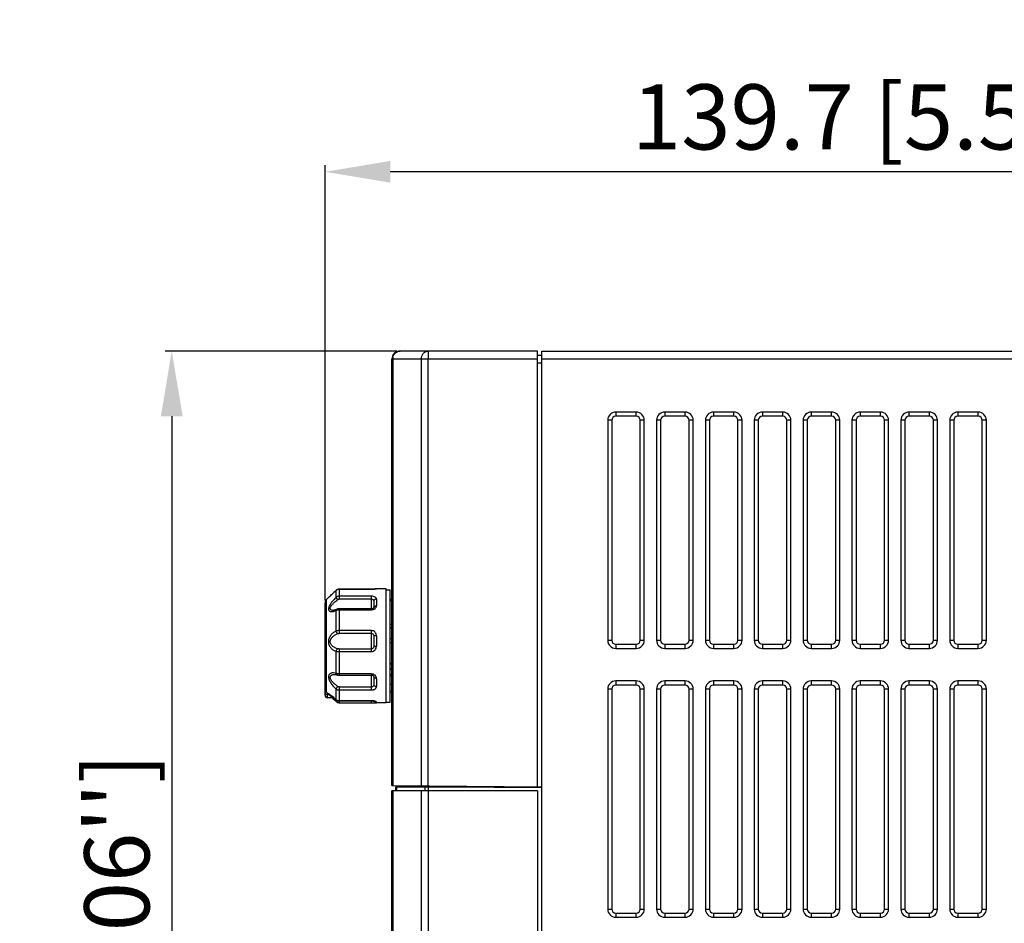
# Model space of a CAD drawing. Units: millimetres. Extents: x -3673 to 8130, y 0 to 2155.
# Drawn here: x 394 to 515, y 435 to 546 of the extents above; entities that cross this region are included whole.
import ezdxf

# ---------------------------------------------------------------- set-up
doc = ezdxf.new("R2010")
doc.units = ezdxf.units.MM
doc.layers.get('0').update_dxf_attribs({"lineweight": 25})
doc.layers.add('AM_5_Dimension', color=6, linetype='Continuous', lineweight=13)
doc.styles.add('AR', font='arialbd.ttf')
doc.styles.add('WHGTXT', font='simplex', dxfattribs={"bigfont": 'whgtxt'})
doc.dimstyles.new('B_st.$0', dxfattribs={"dimtxt": 2.5, "dimasz": 2.5, "dimexe": 1, "dimexo": 0.5, "dimgap": 0.9, "dimtad": 1, "dimzin": 9, "dimdsep": 46, "dimtxsty": 'WHGTXT', "dimcen": 0, "dimclrd": 256, "dimclre": 256, "dimclrt": 256, "dimadec": 1, "dimazin": 2, "dimtp": 0.01, "dimtm": 0.01, "dimtfac": 1, "dimtmove": 0, "dimatfit": 3, "dimfxl": 1, "dimtolj": 1, "dimarcsym": 0})

# ---------------------------------------------------------------- blocks, each defined once
blk = doc.blocks.new('*D102')
at = {"layer": 'AM_5_Dimension', "linetype": 'ByBlock', "lineweight": -2, "transparency": 16777216}
for p, q in [((440.69, 505.6), (412.26, 505.6)), ((413.06, 497.6), (413.06, 359.6)), ((457.59, 351.6), (412.26, 351.6))]:
    blk.add_line(p, q, dxfattribs=at)
at = {"layer": 'AM_5_Dimension', "transparency": 16777216}
for points in [[(411.73, 497.6), (414.4, 497.6), (413.06, 505.6)], [(411.73, 359.6), (414.4, 359.6), (413.06, 351.6)]]:
    blk.add_solid(points, dxfattribs=at)
at = {"layer": 'Defpoints', "color": 0, "transparency": 16777216}
for p in [(441.09, 505.6), (413.06, 351.6), (457.99, 351.6)]:
    blk.add_point(p, dxfattribs=at)
at = {"layer": 'AM_5_Dimension', "transparency": 16777216, "insert": (406.32, 428.6), "char_height": 8, "attachment_point": 5, "rotation": 90, "style": 'AR'}
blk.add_mtext("\\A1;154 [6.06'']", dxfattribs=at)
blk = doc.blocks.new('*D103')
at = {"layer": 'AM_5_Dimension', "linetype": 'ByBlock', "lineweight": -2, "transparency": 16777216}
for p, q in [((431.89, 474.99), (431.89, 528.4)), ((571.59, 516), (571.59, 528.4)), ((563.59, 527.6), (439.89, 527.6))]:
    blk.add_line(p, q, dxfattribs=at)
at = {"layer": 'AM_5_Dimension', "transparency": 16777216}
for points in [[(439.89, 528.93), (439.89, 526.27), (431.89, 527.6)], [(563.59, 528.93), (563.59, 526.27), (571.59, 527.6)]]:
    blk.add_solid(points, dxfattribs=at)
at = {"layer": 'Defpoints', "color": 0, "transparency": 16777216}
for p in [(431.89, 527.6), (571.59, 515.6), (431.89, 474.59)]:
    blk.add_point(p, dxfattribs=at)
at = {"layer": 'AM_5_Dimension', "transparency": 16777216, "insert": (501.74, 534.34), "char_height": 8, "attachment_point": 5, "style": 'AR'}
blk.add_mtext("\\A1;139.7 [5.50'']", dxfattribs=at)

msp = doc.modelspace()

# ---------------------------------------------------------------- linework, layer by layer
at = {"color": 7}
for p, q in [((457.99, 505.6), (441.09, 505.6)), ((457.99, 452.1), (457.99, 505.6)), ((458.49, 351.6), (458.49, 505.6)), ((458.49, 505.6), (517.49, 505.6)), ((440.09, 452.26), (440.09, 504.6)), ((457.99, 505.1), (458.49, 505.1)), ((466.59, 497.1), (466.59, 470.1)), ((467.09, 497.1), (467.09, 470.1)), ((470.09, 498.1), (467.59, 498.1)), ((470.09, 497.6), (467.59, 497.6)), ((470.59, 470.1), (470.59, 497.1)), ((471.09, 470.1), (471.09, 497.1)), ((472.59, 497.1), (472.59, 470.1)), ((473.09, 497.1), (473.09, 470.1)), ((476.09, 498.1), (473.59, 498.1)), ((476.09, 497.6), (473.59, 497.6)), ((476.59, 470.1), (476.59, 497.1)), ((477.09, 470.1), (477.09, 497.1)), ((478.59, 497.1), (478.59, 470.1)), ((479.09, 497.1), (479.09, 470.1)), ((482.09, 498.1), (479.59, 498.1)), ((482.09, 497.6), (479.59, 497.6)), ((482.59, 470.1), (482.59, 497.1)), ((483.09, 470.1), (483.09, 497.1)), ((484.59, 497.1), (484.59, 470.1)), ((485.09, 497.1), (485.09, 470.1)), ((488.09, 498.1), (485.59, 498.1)), ((488.09, 497.6), (485.59, 497.6)), ((488.59, 470.1), (488.59, 497.1)), ((489.09, 470.1), (489.09, 497.1)), ((490.59, 497.1), (490.59, 470.1)), ((491.09, 497.1), (491.09, 470.1)), ((494.09, 498.1), (491.59, 498.1)), ((494.09, 497.6), (491.59, 497.6)), ((494.59, 470.1), (494.59, 497.1)), ((495.09, 470.1), (495.09, 497.1)), ((496.59, 497.1), (496.59, 470.1)), ((497.09, 497.1), (497.09, 470.1)), ((500.09, 498.1), (497.59, 498.1)), ((500.09, 497.6), (497.59, 497.6)), ((500.59, 470.1), (500.59, 497.1)), ((501.09, 470.1), (501.09, 497.1)), ((502.59, 497.1), (502.59, 470.1)), ((503.09, 497.1), (503.09, 470.1)), ((506.09, 498.1), (503.59, 498.1)), ((506.09, 497.6), (503.59, 497.6)), ((506.59, 470.1), (506.59, 497.1)), ((507.09, 470.1), (507.09, 497.1)), ((508.59, 497.1), (508.59, 470.1)), ((509.09, 497.1), (509.09, 470.1)), ((512.09, 498.1), (509.59, 498.1)), ((512.09, 497.6), (509.59, 497.6)), ((512.59, 470.1), (512.59, 497.1)), ((513.09, 470.1), (513.09, 497.1)), ((437.61, 476.37), (433.6, 476.37)), ((437.66, 476.37), (437.61, 476.37)), ((437.7, 476.37), (437.66, 476.37)), ((437.81, 476.37), (437.77, 476.37)), ((437.85, 476.37), (437.81, 476.37)), ((437.88, 476.38), (437.85, 476.37)), ((437.92, 476.38), (437.88, 476.38)), ((437.95, 476.38), (437.92, 476.38)), ((437.98, 476.38), (437.95, 476.38)), ((438.01, 476.38), (437.98, 476.38)), ((438.03, 476.38), (438.01, 476.38)), ((438.05, 476.39), (438.03, 476.38)), ((438.07, 476.39), (438.05, 476.39)), ((438.09, 476.39), (438.07, 476.39)), ((438.11, 476.39), (438.09, 476.39)), ((438.12, 476.39), (438.11, 476.39)), ((438.13, 476.39), (438.12, 476.39)), ((438.14, 476.39), (438.13, 476.39)), ((438.15, 476.4), (438.14, 476.4)), ((438.14, 476.4), (438.14, 476.39)), ((439.39, 476.4), (438.19, 476.4)), ((439.39, 462.4), (439.39, 476.4)), ((432.54, 475.54), (432.48, 475.48)), ((432.67, 475.66), (432.54, 475.54)), ((433.11, 476.09), (432.96, 475.94)), ((433.25, 476.23), (433.11, 476.09)), ((439.39, 476.3), (439.89, 476.3)), ((439.89, 462.5), (439.89, 476.3)), ((431.89, 463.34), (431.89, 474.69)), ((437.59, 473.95), (433.6, 473.95)), ((437.89, 474.91), (437.89, 474.11)), ((432.88, 473.76), (432.88, 473.76)), ((433.33, 473.89), (433.33, 473.89)), ((437.89, 470.6), (437.89, 469.37)), ((467.59, 469.6), (470.09, 469.6)), ((473.59, 469.6), (476.09, 469.6)), ((479.59, 469.6), (482.09, 469.6)), ((485.59, 469.6), (488.09, 469.6)), ((491.59, 469.6), (494.09, 469.6)), ((497.59, 469.6), (500.09, 469.6)), ((503.59, 469.6), (506.09, 469.6)), ((509.59, 469.6), (512.09, 469.6)), ((467.59, 469.1), (470.09, 469.1)), ((473.59, 469.1), (476.09, 469.1)), ((479.59, 469.1), (482.09, 469.1)), ((485.59, 469.1), (488.09, 469.1)), ((491.59, 469.1), (494.09, 469.1)), ((497.59, 469.1), (500.09, 469.1)), ((503.59, 469.1), (506.09, 469.1)), ((509.59, 469.1), (512.09, 469.1)), ((439.89, 467.26), (440.09, 467.26)), ((433.06, 465.9), (433.06, 465.9)), ((433.37, 465.85), (433.37, 465.85)), ((433.6, 465.81), (437.59, 465.81)), ((437.89, 465.59), (437.89, 465.58)), ((437.89, 465.58), (437.89, 464.64)), ((440.09, 465.67), (439.89, 465.66)), ((470.09, 465.1), (467.59, 465.1)), ((470.09, 464.6), (467.59, 464.6)), ((476.09, 465.1), (473.59, 465.1)), ((476.09, 464.6), (473.59, 464.6)), ((482.09, 465.1), (479.59, 465.1)), ((482.09, 464.6), (479.59, 464.6)), ((488.09, 465.1), (485.59, 465.1)), ((488.09, 464.6), (485.59, 464.6)), ((494.09, 465.1), (491.59, 465.1)), ((494.09, 464.6), (491.59, 464.6)), ((500.09, 465.1), (497.59, 465.1)), ((500.09, 464.6), (497.59, 464.6)), ((506.09, 465.1), (503.59, 465.1)), ((506.09, 464.6), (503.59, 464.6)), ((512.09, 465.1), (509.59, 465.1)), ((512.09, 464.6), (509.59, 464.6)), ((432.04, 463.75), (432.45, 463.34)), ((432.19, 463.45), (432.34, 463.45)), ((432.54, 463.26), (432.67, 463.14)), ((432.67, 463.14), (432.89, 462.92)), ((466.59, 464.1), (466.59, 437.1)), ((467.09, 464.1), (467.09, 437.1)), ((470.59, 437.1), (470.59, 464.1)), ((471.09, 437.1), (471.09, 464.1)), ((472.59, 464.1), (472.59, 437.1)), ((473.09, 464.1), (473.09, 437.1)), ((476.59, 437.1), (476.59, 464.1)), ((477.09, 437.1), (477.09, 464.1)), ((478.59, 464.1), (478.59, 437.1)), ((479.09, 464.1), (479.09, 437.1)), ((482.59, 437.1), (482.59, 464.1)), ((483.09, 437.1), (483.09, 464.1)), ((484.59, 464.1), (484.59, 437.1)), ((485.09, 464.1), (485.09, 437.1)), ((488.59, 437.1), (488.59, 464.1)), ((489.09, 437.1), (489.09, 464.1)), ((490.59, 464.1), (490.59, 437.1)), ((491.09, 464.1), (491.09, 437.1)), ((494.59, 437.1), (494.59, 464.1)), ((495.09, 437.1), (495.09, 464.1)), ((496.59, 464.1), (496.59, 437.1)), ((497.09, 464.1), (497.09, 437.1)), ((500.59, 437.1), (500.59, 464.1)), ((501.09, 437.1), (501.09, 464.1)), ((502.59, 464.1), (502.59, 437.1)), ((503.09, 464.1), (503.09, 437.1)), ((506.59, 437.1), (506.59, 464.1)), ((507.09, 437.1), (507.09, 464.1)), ((508.59, 464.1), (508.59, 437.1)), ((509.09, 464.1), (509.09, 437.1)), ((512.59, 437.1), (512.59, 464.1)), ((513.09, 437.1), (513.09, 464.1)), ((432.77, 463.04), (432.19, 463.04)), ((432.89, 462.92), (433.03, 462.79)), ((433.6, 462.43), (437.62, 462.43)), ((437.62, 462.43), (437.67, 462.43)), ((437.67, 462.43), (437.72, 462.43)), ((437.72, 462.43), (437.77, 462.43)), ((437.77, 462.43), (437.81, 462.43)), ((437.81, 462.43), (437.86, 462.43)), ((437.86, 462.43), (437.9, 462.42)), ((437.9, 462.42), (437.93, 462.42)), ((437.93, 462.42), (437.97, 462.42)), ((437.97, 462.42), (438, 462.42)), ((438, 462.42), (438.03, 462.42)), ((438.03, 462.42), (438.05, 462.41)), ((438.05, 462.41), (438.07, 462.41)), ((438.1, 462.41), (438.12, 462.41)), ((438.12, 462.41), (438.13, 462.41)), ((438.13, 462.41), (438.14, 462.4)), ((439.39, 462.4), (438.19, 462.4)), ((439.39, 462.5), (439.89, 462.5)), ((440.09, 452.26), (458.49, 452.1)), ((443.79, 452.09), (443.79, 452.23)), ((444.79, 452.1), (444.79, 452.22)), ((446.79, 452.2), (446.79, 452.1)), ((447.09, 452.2), (447.09, 452.1)), ((448, 452.19), (448, 452.09)), ((440.09, 352.75), (440.09, 451.6)), ((457.99, 451.6), (440.09, 451.6)), ((440.59, 452.09), (446.79, 452.1)), ((440.59, 451.6), (440.59, 452.09)), ((446.79, 452.1), (458.49, 452)), ((457.99, 451.6), (457.99, 375.6)), ((467.59, 436.6), (470.09, 436.6)), ((473.59, 436.6), (476.09, 436.6)), ((479.59, 436.6), (482.09, 436.6)), ((485.59, 436.6), (488.09, 436.6)), ((491.59, 436.6), (494.09, 436.6)), ((497.59, 436.6), (500.09, 436.6)), ((503.59, 436.6), (506.09, 436.6)), ((509.59, 436.6), (512.09, 436.6)), ((467.59, 436.1), (470.09, 436.1)), ((473.59, 436.1), (476.09, 436.1)), ((479.59, 436.1), (482.09, 436.1)), ((485.59, 436.1), (488.09, 436.1)), ((491.59, 436.1), (494.09, 436.1)), ((497.59, 436.1), (500.09, 436.1)), ((503.59, 436.1), (506.09, 436.1)), ((509.59, 436.1), (512.09, 436.1))]:
    msp.add_line(p, q, dxfattribs=at)
at = {"color": 9}
for p, q in [((457.99, 504.6), (440.09, 504.6)), ((440.19, 504.6), (440.19, 452.26)), ((443.71, 452.23), (443.71, 504.6)), ((444.54, 452.22), (444.54, 504.6)), ((517.49, 504.6), (458.49, 504.6)), ((458.49, 504.1), (457.99, 504.1)), ((467.09, 497.1), (466.59, 497.1)), ((467.59, 498.1), (467.59, 497.6)), ((470.09, 497.6), (470.09, 498.1)), ((471.09, 497.1), (470.59, 497.1)), ((473.09, 497.1), (472.59, 497.1)), ((473.59, 498.1), (473.59, 497.6)), ((476.09, 497.6), (476.09, 498.1)), ((477.09, 497.1), (476.59, 497.1)), ((479.09, 497.1), (478.59, 497.1)), ((479.59, 498.1), (479.59, 497.6)), ((482.09, 497.6), (482.09, 498.1)), ((483.09, 497.1), (482.59, 497.1)), ((485.09, 497.1), (484.59, 497.1)), ((485.59, 498.1), (485.59, 497.6)), ((488.09, 497.6), (488.09, 498.1)), ((489.09, 497.1), (488.59, 497.1)), ((491.09, 497.1), (490.59, 497.1)), ((491.59, 498.1), (491.59, 497.6)), ((494.09, 497.6), (494.09, 498.1)), ((495.09, 497.1), (494.59, 497.1)), ((497.09, 497.1), (496.59, 497.1)), ((497.59, 498.1), (497.59, 497.6)), ((500.09, 497.6), (500.09, 498.1)), ((501.09, 497.1), (500.59, 497.1)), ((503.09, 497.1), (502.59, 497.1)), ((503.59, 498.1), (503.59, 497.6)), ((506.09, 497.6), (506.09, 498.1)), ((507.09, 497.1), (506.59, 497.1)), ((509.09, 497.1), (508.59, 497.1)), ((509.59, 498.1), (509.59, 497.6)), ((512.09, 497.6), (512.09, 498.1)), ((513.09, 497.1), (512.59, 497.1)), ((433.6, 476.37), (433.6, 475.13)), ((433.6, 476.37), (437.59, 476.37)), ((437.59, 476.37), (437.59, 476.37)), ((438.19, 476.4), (438.19, 476.4)), ((433.25, 476.23), (433.25, 476.22)), ((433.25, 475.37), (433.25, 476.22)), ((437.59, 475.5), (433.6, 475.5)), ((437.59, 473.84), (437.59, 475.5)), ((438.19, 475.15), (438.19, 474.32)), ((432.04, 475.05), (432.04, 463.75)), ((437.59, 475.13), (433.6, 475.13)), ((433.6, 473.95), (433.6, 470.93)), ((433.25, 471.23), (433.25, 473.76)), ((433.6, 473.84), (437.59, 473.84)), ((437.59, 471.28), (433.6, 471.28)), ((437.59, 470.93), (433.6, 470.93)), ((437.59, 468.72), (437.59, 471.28)), ((438.19, 470.65), (438.19, 469.36)), ((440.09, 470.26), (439.89, 470.25)), ((439.89, 469.82), (440.09, 469.82)), ((466.59, 470.1), (467.09, 470.1)), ((467.59, 469.6), (467.59, 469.1)), ((470.09, 469.1), (470.09, 469.6)), ((470.59, 470.1), (471.09, 470.1)), ((472.59, 470.1), (473.09, 470.1)), ((473.59, 469.6), (473.59, 469.1)), ((476.09, 469.1), (476.09, 469.6)), ((476.59, 470.1), (477.09, 470.1)), ((478.59, 470.1), (479.09, 470.1)), ((479.59, 469.6), (479.59, 469.1)), ((482.09, 469.1), (482.09, 469.6)), ((482.59, 470.1), (483.09, 470.1)), ((484.59, 470.1), (485.09, 470.1)), ((485.59, 469.6), (485.59, 469.1)), ((488.09, 469.1), (488.09, 469.6)), ((488.59, 470.1), (489.09, 470.1)), ((490.59, 470.1), (491.09, 470.1)), ((491.59, 469.6), (491.59, 469.1)), ((494.09, 469.1), (494.09, 469.6)), ((494.59, 470.1), (495.09, 470.1)), ((496.59, 470.1), (497.09, 470.1)), ((497.59, 469.6), (497.59, 469.1)), ((500.09, 469.1), (500.09, 469.6)), ((500.59, 470.1), (501.09, 470.1)), ((502.59, 470.1), (503.09, 470.1)), ((503.59, 469.6), (503.59, 469.1)), ((506.09, 469.1), (506.09, 469.6)), ((506.59, 470.1), (507.09, 470.1)), ((508.59, 470.1), (509.09, 470.1)), ((509.59, 469.6), (509.59, 469.1)), ((512.09, 469.1), (512.09, 469.6)), ((512.59, 470.1), (513.09, 470.1)), ((433.25, 466.03), (433.25, 468.74)), ((433.6, 469.04), (433.6, 465.81)), ((433.6, 469.04), (437.59, 469.04)), ((433.6, 468.72), (437.59, 468.72)), ((437.59, 465.96), (433.6, 465.96)), ((437.59, 463.99), (437.59, 465.96)), ((439.89, 466.54), (440.09, 466.55)), ((440.09, 465.84), (439.89, 465.84)), ((433.6, 464.38), (433.6, 462.43)), ((433.6, 464.38), (437.59, 464.38)), ((438.19, 465.41), (438.19, 464.42)), ((467.59, 465.1), (467.59, 464.6)), ((470.09, 464.6), (470.09, 465.1)), ((473.59, 465.1), (473.59, 464.6)), ((476.09, 464.6), (476.09, 465.1)), ((479.59, 465.1), (479.59, 464.6)), ((482.09, 464.6), (482.09, 465.1)), ((485.59, 465.1), (485.59, 464.6)), ((488.09, 464.6), (488.09, 465.1)), ((491.59, 465.1), (491.59, 464.6)), ((494.09, 464.6), (494.09, 465.1)), ((497.59, 465.1), (497.59, 464.6)), ((500.09, 464.6), (500.09, 465.1)), ((503.59, 465.1), (503.59, 464.6)), ((506.09, 464.6), (506.09, 465.1)), ((509.59, 465.1), (509.59, 464.6)), ((512.09, 464.6), (512.09, 465.1)), ((432.19, 463.04), (432.19, 463.6)), ((433.25, 462.8), (433.25, 464.11)), ((433.6, 463.99), (437.59, 463.99)), ((467.09, 464.1), (466.59, 464.1)), ((471.09, 464.1), (470.59, 464.1)), ((473.09, 464.1), (472.59, 464.1)), ((477.09, 464.1), (476.59, 464.1)), ((479.09, 464.1), (478.59, 464.1)), ((483.09, 464.1), (482.59, 464.1)), ((485.09, 464.1), (484.59, 464.1)), ((489.09, 464.1), (488.59, 464.1)), ((491.09, 464.1), (490.59, 464.1)), ((495.09, 464.1), (494.59, 464.1)), ((497.09, 464.1), (496.59, 464.1)), ((501.09, 464.1), (500.59, 464.1)), ((503.09, 464.1), (502.59, 464.1)), ((507.09, 464.1), (506.59, 464.1)), ((509.09, 464.1), (508.59, 464.1)), ((513.09, 464.1), (512.59, 464.1)), ((437.59, 462.66), (433.6, 462.66)), ((437.59, 462.43), (437.59, 462.66)), ((438.19, 462.51), (438.19, 462.4)), ((440.19, 451.6), (440.19, 362.34)), ((440.64, 452.09), (440.64, 451.6)), ((443.71, 362.72), (443.71, 451.6)), ((444.13, 452.1), (444.13, 451.6)), ((444.54, 452.1), (444.54, 451.6)), ((444.54, 451.6), (444.54, 362.72)), ((466.59, 437.1), (467.09, 437.1)), ((467.59, 436.6), (467.59, 436.1)), ((470.09, 436.1), (470.09, 436.6)), ((470.59, 437.1), (471.09, 437.1)), ((472.59, 437.1), (473.09, 437.1)), ((473.59, 436.6), (473.59, 436.1)), ((476.09, 436.1), (476.09, 436.6)), ((476.59, 437.1), (477.09, 437.1)), ((478.59, 437.1), (479.09, 437.1)), ((479.59, 436.6), (479.59, 436.1)), ((482.09, 436.1), (482.09, 436.6)), ((482.59, 437.1), (483.09, 437.1)), ((484.59, 437.1), (485.09, 437.1)), ((485.59, 436.6), (485.59, 436.1)), ((488.09, 436.1), (488.09, 436.6)), ((488.59, 437.1), (489.09, 437.1)), ((490.59, 437.1), (491.09, 437.1)), ((491.59, 436.6), (491.59, 436.1)), ((494.09, 436.1), (494.09, 436.6)), ((494.59, 437.1), (495.09, 437.1)), ((496.59, 437.1), (497.09, 437.1)), ((497.59, 436.6), (497.59, 436.1)), ((500.09, 436.1), (500.09, 436.6)), ((500.59, 437.1), (501.09, 437.1)), ((502.59, 437.1), (503.09, 437.1)), ((503.59, 436.6), (503.59, 436.1)), ((506.09, 436.1), (506.09, 436.6)), ((506.59, 437.1), (507.09, 437.1)), ((508.59, 437.1), (509.09, 437.1)), ((509.59, 436.6), (509.59, 436.1)), ((512.09, 436.1), (512.09, 436.6)), ((512.59, 437.1), (513.09, 437.1))]:
    msp.add_line(p, q, dxfattribs=at)
at = {"color": 7}
for points in [[(433.6, 476.37), (433.59, 476.37), (433.53, 476.36), (433.47, 476.35), (433.41, 476.33), (433.36, 476.3), (433.31, 476.27), (433.26, 476.23), (433.25, 476.23)], [(437.77, 476.37), (437.72, 476.37), (437.7, 476.37)], [(432.48, 475.48), (432.45, 475.46), (432.04, 475.05)], [(432.96, 475.94), (432.77, 475.77), (432.67, 475.66)], [(433.6, 473.95), (433.58, 473.95), (433.52, 473.95), (433.46, 473.94), (433.4, 473.92), (433.35, 473.9), (433.33, 473.89)], [(437.87, 474.06), (437.85, 474.04), (437.83, 474.02), (437.8, 474), (437.77, 473.99), (437.73, 473.97), (437.7, 473.96), (437.65, 473.96), (437.61, 473.95), (437.59, 473.95)], [(437.89, 474.11), (437.89, 474.11), (437.89, 474.1), (437.89, 474.09), (437.88, 474.08), (437.87, 474.06)], [(433.33, 473.89), (433.23, 473.85), (433.12, 473.81), (433.03, 473.78), (432.95, 473.77), (432.89, 473.76), (432.88, 473.76)], [(433.06, 465.9), (433.11, 465.9), (433.17, 465.89), (433.24, 465.88), (433.31, 465.86), (433.37, 465.85)], [(433.37, 465.85), (433.38, 465.84), (433.43, 465.83), (433.48, 465.82), (433.53, 465.81), (433.58, 465.81), (433.6, 465.81)], [(437.59, 465.81), (437.6, 465.81), (437.64, 465.81), (437.68, 465.8), (437.71, 465.79), (437.75, 465.78), (437.78, 465.76), (437.81, 465.74), (437.84, 465.72), (437.86, 465.69), (437.87, 465.67), (437.88, 465.64), (437.89, 465.62), (437.89, 465.59)], [(432.42, 463.45), (432.42, 463.45), (432.43, 463.45), (432.43, 463.44), (432.44, 463.44), (432.45, 463.43), (432.46, 463.42), (432.48, 463.41), (432.49, 463.4), (432.51, 463.39), (432.53, 463.38), (432.55, 463.36), (432.57, 463.35), (432.6, 463.33), (432.62, 463.31), (432.65, 463.29), (432.68, 463.27), (432.71, 463.24), (432.74, 463.22), (432.77, 463.19), (432.81, 463.16), (432.85, 463.13), (432.89, 463.1), (432.94, 463.06), (432.99, 463.02), (433.04, 462.97), (433.1, 462.92), (433.16, 462.87), (433.22, 462.81), (433.26, 462.78)], [(432.45, 463.34), (432.48, 463.32), (432.54, 463.26)], [(433.03, 462.79), (433.19, 462.63), (433.25, 462.57)], [(433.25, 462.57), (433.26, 462.57), (433.31, 462.53), (433.36, 462.49), (433.41, 462.47), (433.47, 462.45), (433.53, 462.44), (433.59, 462.43), (433.6, 462.43)], [(433.26, 462.78), (433.31, 462.74), (433.36, 462.71), (433.41, 462.68), (433.47, 462.66), (433.53, 462.65), (433.59, 462.65), (433.6, 462.65)], [(433.6, 462.65), (437.6, 462.65), (437.66, 462.65), (437.71, 462.64), (437.76, 462.64), (437.81, 462.63), (437.85, 462.63), (437.89, 462.62), (437.92, 462.62), (437.95, 462.61), (437.97, 462.6), (437.99, 462.6), (438, 462.59), (438.01, 462.59)], [(438.07, 462.41), (438.09, 462.41), (438.1, 462.41)], [(438.14, 462.4), (438.14, 462.4), (438.14, 462.4)]]:
    msp.add_lwpolyline(points, dxfattribs=at)
for centre, radius, start, end in [((441.09, 504.6), 1, 90, 180), ((467.59, 497.1), 1, 90, 180), ((467.59, 497.1), 0.5, 90, 180), ((470.09, 497.1), 1, 0, 90), ((470.09, 497.1), 0.5, 0, 90), ((473.59, 497.1), 1, 90, 180), ((473.59, 497.1), 0.5, 90, 180), ((476.09, 497.1), 1, 0, 90), ((476.09, 497.1), 0.5, 0, 90), ((479.59, 497.1), 1, 90, 180), ((479.59, 497.1), 0.5, 90, 180), ((482.09, 497.1), 1, 0, 90), ((482.09, 497.1), 0.5, 0, 90), ((485.59, 497.1), 1, 90, 180), ((485.59, 497.1), 0.5, 90, 180), ((488.09, 497.1), 1, 0, 90), ((488.09, 497.1), 0.5, 0, 90), ((491.59, 497.1), 1, 90, 180), ((491.59, 497.1), 0.5, 90, 180), ((494.09, 497.1), 1, 0, 90), ((494.09, 497.1), 0.5, 0, 90), ((497.59, 497.1), 1, 90, 180), ((497.59, 497.1), 0.5, 90, 180), ((500.09, 497.1), 1, 0, 90), ((500.09, 497.1), 0.5, 0, 90), ((503.59, 497.1), 1, 90, 180), ((503.59, 497.1), 0.5, 90, 180), ((506.09, 497.1), 1, 0, 90), ((506.09, 497.1), 0.5, 0, 90), ((509.59, 497.1), 1, 90, 180), ((509.59, 497.1), 0.5, 90, 180), ((512.09, 497.1), 1, 0, 90), ((512.09, 497.1), 0.5, 0, 90), ((438.19, 476.1), 0.3, 90, 99.4767), ((432.39, 474.69), 0.5, 135, 180), ((467.59, 470.1), 1, 180, 270), ((467.59, 470.1), 0.5, 180, 270), ((470.09, 470.1), 1, 270, 360), ((470.09, 470.1), 0.5, 270, 360), ((473.59, 470.1), 1, 180, 270), ((473.59, 470.1), 0.5, 180, 270), ((476.09, 470.1), 1, 270, 360), ((476.09, 470.1), 0.5, 270, 360), ((479.59, 470.1), 1, 180, 270), ((479.59, 470.1), 0.5, 180, 270), ((482.09, 470.1), 1, 270, 360), ((482.09, 470.1), 0.5, 270, 360), ((485.59, 470.1), 1, 180, 270), ((485.59, 470.1), 0.5, 180, 270), ((488.09, 470.1), 1, 270, 360), ((488.09, 470.1), 0.5, 270, 360), ((491.59, 470.1), 1, 180, 270), ((491.59, 470.1), 0.5, 180, 270), ((494.09, 470.1), 1, 270, 360), ((494.09, 470.1), 0.5, 270, 360), ((497.59, 470.1), 1, 180, 270), ((497.59, 470.1), 0.5, 180, 270), ((500.09, 470.1), 1, 270, 360), ((500.09, 470.1), 0.5, 270, 360), ((503.59, 470.1), 1, 180, 270), ((503.59, 470.1), 0.5, 180, 270), ((506.09, 470.1), 1, 270, 360), ((506.09, 470.1), 0.5, 270, 360), ((509.59, 470.1), 1, 180, 270), ((509.59, 470.1), 0.5, 180, 270), ((512.09, 470.1), 1, 270, 360), ((512.09, 470.1), 0.5, 270, 360), ((467.59, 464.1), 1, 90, 180), ((467.59, 464.1), 0.5, 90, 180), ((470.09, 464.1), 1, 0, 90), ((470.09, 464.1), 0.5, 0, 90), ((473.59, 464.1), 1, 90, 180), ((473.59, 464.1), 0.5, 90, 180), ((476.09, 464.1), 1, 0, 90), ((476.09, 464.1), 0.5, 0, 90), ((479.59, 464.1), 1, 90, 180), ((479.59, 464.1), 0.5, 90, 180), ((482.09, 464.1), 1, 0, 90), ((482.09, 464.1), 0.5, 0, 90), ((485.59, 464.1), 1, 90, 180), ((485.59, 464.1), 0.5, 90, 180), ((488.09, 464.1), 1, 0, 90), ((488.09, 464.1), 0.5, 0, 90), ((491.59, 464.1), 1, 90, 180), ((491.59, 464.1), 0.5, 90, 180), ((494.09, 464.1), 1, 0, 90), ((494.09, 464.1), 0.5, 0, 90), ((497.59, 464.1), 1, 90, 180), ((497.59, 464.1), 0.5, 90, 180), ((500.09, 464.1), 1, 0, 90), ((500.09, 464.1), 0.5, 0, 90), ((503.59, 464.1), 1, 90, 180), ((503.59, 464.1), 0.5, 90, 180), ((506.09, 464.1), 1, 0, 90), ((506.09, 464.1), 0.5, 0, 90), ((509.59, 464.1), 1, 90, 180), ((509.59, 464.1), 0.5, 90, 180), ((512.09, 464.1), 1, 0, 90), ((512.09, 464.1), 0.5, 0, 90), ((432.39, 464.11), 0.5, 180, 225), ((432.19, 463.34), 0.3, 180, 270), ((438.19, 462.7), 0.3, 195.7519, 270), ((467.59, 437.1), 1, 180, 270), ((467.59, 437.1), 0.5, 180, 270), ((470.09, 437.1), 1, 270, 360), ((470.09, 437.1), 0.5, 270, 360), ((473.59, 437.1), 1, 180, 270), ((473.59, 437.1), 0.5, 180, 270), ((476.09, 437.1), 1, 270, 360), ((476.09, 437.1), 0.5, 270, 360), ((479.59, 437.1), 1, 180, 270), ((479.59, 437.1), 0.5, 180, 270), ((482.09, 437.1), 1, 270, 360), ((482.09, 437.1), 0.5, 270, 360), ((485.59, 437.1), 1, 180, 270), ((485.59, 437.1), 0.5, 180, 270), ((488.09, 437.1), 1, 270, 360), ((488.09, 437.1), 0.5, 270, 360), ((491.59, 437.1), 1, 180, 270), ((491.59, 437.1), 0.5, 180, 270), ((494.09, 437.1), 1, 270, 360), ((494.09, 437.1), 0.5, 270, 360), ((497.59, 437.1), 1, 180, 270), ((497.59, 437.1), 0.5, 180, 270), ((500.09, 437.1), 1, 270, 360), ((500.09, 437.1), 0.5, 270, 360), ((503.59, 437.1), 1, 180, 270), ((503.59, 437.1), 0.5, 180, 270), ((506.09, 437.1), 1, 270, 360), ((506.09, 437.1), 0.5, 270, 360), ((509.59, 437.1), 1, 180, 270), ((509.59, 437.1), 0.5, 180, 270), ((512.09, 437.1), 1, 270, 360), ((512.09, 437.1), 0.5, 270, 360)]:
    msp.add_arc(centre, radius, start, end, dxfattribs=at)
at = {"color": 9}
for centre, radius, start, end in [((441.3, 504.6), 1.1, 169.792, 179.9666), ((433.6, 475.86), 0.504, 89.9697, 127.151), ((437.76, 480.05), 3.68, 275.4869, 275.8), ((438.19, 476.1), 0.302, 90.0398, 99.3235), ((433.6, 475.87), 0.5, 127.1659, 134.1561), ((433.59, 475.87), 0.493, 134.1711, 134.6449), ((434.82, 465.75), 3.38, 224.2453, 225.0315), ((430.76, 460.9), 3.05, 55.0481, 55.7612), ((433.59, 463.16), 0.496, 226.7238, 234.1018)]:
    msp.add_arc(centre, radius, start, end, dxfattribs=at)
for points, knots in [([(440.21, 504.79), (440.23, 504.91), (440.3, 505.12), (440.51, 505.38), (440.78, 505.56), (440.99, 505.6), (441.09, 505.6)], [0, 0, 0, 0, 0.261506, 0.515121, 0.76047, 1, 1, 1, 1]), ([(443.71, 504.6), (443.71, 504.73), (443.75, 504.98), (443.93, 505.31), (444.21, 505.54), (444.43, 505.6), (444.54, 505.6)], [0, 0, 0, 0, 0.270611, 0.529639, 0.771341, 1, 1, 1, 1]), ([(444.54, 505.6), (444.54, 505.6), (444.54, 505.59), (444.54, 505.58), (444.54, 505.55), (444.54, 505.52), (444.54, 505.48), (444.54, 505.41), (444.54, 505.3), (444.54, 505.15), (444.54, 504.98), (444.54, 504.79), (444.54, 504.66), (444.54, 504.6)], [0, 0, 0, 0, 0.004922, 0.019369, 0.043197, 0.076233, 0.118234, 0.168722, 0.292992, 0.444441, 0.617373, 0.805342, 1, 1, 1, 1]), ([(437.59, 476.37), (437.69, 476.37), (437.87, 476.37), (438.04, 476.38), (438.11, 476.39)], [0, 0, 0, 0, 0.582301, 1, 1, 1, 1]), ([(438.13, 476.39), (438.14, 476.39), (438.15, 476.39), (438.17, 476.4), (438.18, 476.4), (438.18, 476.4), (438.19, 476.4), (438.19, 476.4), (438.19, 476.4), (438.19, 476.4)], [0, 0, 0, 0, 0.44056, 0.612953, 0.753114, 0.861357, 0.938205, 0.984197, 1, 1, 1, 1]), ([(433.25, 475.37), (433.14, 475.26), (432.92, 475.03), (432.67, 474.73), (432.5, 474.47), (432.4, 474.29), (432.33, 474.11), (432.31, 473.98), (432.31, 473.93)], [0, 0, 0, 0, 0.268089, 0.537672, 0.66843, 0.792212, 0.904286, 1, 1, 1, 1]), ([(432.43, 475.44), (432.49, 475.49), (432.61, 475.61), (432.88, 475.87), (433.1, 476.08), (433.25, 476.22)], [0, 0, 0, 0, 0.202478, 0.446537, 1, 1, 1, 1]), ([(433.6, 475.5), (433.54, 475.5), (433.41, 475.48), (433.29, 475.41), (433.25, 475.37)], [0, 0, 0, 0, 0.506423, 1, 1, 1, 1]), ([(433.46, 475.08), (433.43, 475.11), (433.39, 475.16), (433.32, 475.23), (433.28, 475.3), (433.26, 475.34), (433.25, 475.36), (433.25, 475.37)], [0, 0, 0, 0, 0.291584, 0.590513, 0.838898, 0.930958, 1, 1, 1, 1]), ([(438.19, 475.15), (438.19, 475.18), (438.19, 475.23), (438.15, 475.29), (438.1, 475.35), (438, 475.42), (437.82, 475.48), (437.67, 475.5), (437.59, 475.5)], [0, 0, 0, 0, 0.091565, 0.186571, 0.290666, 0.407911, 0.684082, 1, 1, 1, 1]), ([(438.19, 475.15), (438.16, 475.15), (438.08, 475.14), (437.98, 475.09), (437.91, 475.01), (437.89, 474.94), (437.89, 474.91)], [0, 0, 0, 0, 0.261426, 0.531755, 0.782049, 1, 1, 1, 1]), ([(432.88, 473.76), (432.85, 473.76), (432.78, 473.77), (432.69, 473.78), (432.61, 473.82), (432.55, 473.87), (432.52, 473.95), (432.52, 474.05), (432.55, 474.15), (432.61, 474.25), (432.68, 474.36), (432.77, 474.47), (432.87, 474.58), (433.02, 474.73), (433.21, 474.9), (433.38, 475.02), (433.46, 475.08)], [0, 0, 0, 0, 0.052234, 0.10013, 0.143498, 0.183493, 0.223684, 0.269161, 0.323099, 0.385384, 0.454198, 0.527597, 0.60396, 0.682125, 0.841107, 1, 1, 1, 1]), ([(433.46, 475.08), (433.47, 475.09), (433.51, 475.12), (433.56, 475.13), (433.6, 475.13)], [0, 0, 0, 0, 0.238395, 1, 1, 1, 1]), ([(437.59, 475.13), (437.64, 475.13), (437.7, 475.12), (437.77, 475.1), (437.81, 475.07), (437.85, 475.04), (437.89, 474.99), (437.89, 474.94), (437.89, 474.91)], [0, 0, 0, 0, 0.29223, 0.428029, 0.553361, 0.66878, 0.778081, 1, 1, 1, 1]), ([(437.59, 473.84), (437.67, 473.84), (437.83, 473.87), (438.03, 473.98), (438.14, 474.11), (438.19, 474.23), (438.19, 474.29), (438.19, 474.32)], [0, 0, 0, 0, 0.285369, 0.5512, 0.787283, 0.895827, 1, 1, 1, 1]), ([(437.89, 474.11), (437.89, 474.14), (437.91, 474.2), (437.98, 474.27), (438.08, 474.31), (438.16, 474.32), (438.19, 474.32)], [0, 0, 0, 0, 0.200529, 0.444288, 0.722983, 1, 1, 1, 1]), ([(432.31, 473.93), (432.31, 473.88), (432.32, 473.81), (432.36, 473.74), (432.41, 473.68), (432.5, 473.63), (432.63, 473.6), (432.77, 473.61), (432.99, 473.65), (433.14, 473.71), (433.25, 473.76)], [0, 0, 0, 0, 0.119651, 0.172982, 0.224358, 0.327779, 0.439903, 0.563582, 0.698801, 1, 1, 1, 1]), ([(433.33, 473.89), (433.3, 473.88), (433.26, 473.84), (433.25, 473.79), (433.25, 473.76)], [0, 0, 0, 0, 0.4751, 1, 1, 1, 1]), ([(433.25, 473.76), (433.3, 473.79), (433.41, 473.83), (433.54, 473.84), (433.6, 473.84)], [0, 0, 0, 0, 0.47439, 1, 1, 1, 1]), ([(433.25, 471.23), (433.13, 471.18), (432.91, 471.04), (432.61, 470.76), (432.41, 470.44), (432.32, 470.15), (432.3, 469.92), (432.32, 469.68), (432.41, 469.41), (432.6, 469.12), (432.91, 468.87), (433.13, 468.77), (433.25, 468.74)], [0, 0, 0, 0, 0.11432, 0.238178, 0.372313, 0.442915, 0.514328, 0.584713, 0.652515, 0.778109, 0.892924, 1, 1, 1, 1]), ([(433.46, 469.05), (433.35, 469.07), (433.14, 469.14), (432.89, 469.29), (432.72, 469.44), (432.61, 469.58), (432.54, 469.74), (432.51, 469.92), (432.54, 470.11), (432.61, 470.28), (432.72, 470.43), (432.89, 470.6), (433.13, 470.77), (433.35, 470.87), (433.46, 470.91)], [0, 0, 0, 0, 0.118521, 0.239236, 0.300585, 0.362547, 0.425234, 0.488845, 0.553452, 0.618714, 0.684061, 0.749014, 0.876435, 1, 1, 1, 1]), ([(433.6, 471.28), (433.54, 471.28), (433.42, 471.27), (433.3, 471.25), (433.25, 471.23)], [0, 0, 0, 0, 0.535791, 1, 1, 1, 1]), ([(433.46, 470.91), (433.43, 470.92), (433.38, 470.96), (433.31, 471.03), (433.27, 471.13), (433.25, 471.2), (433.25, 471.23)], [0, 0, 0, 0, 0.215681, 0.475967, 0.75016, 1, 1, 1, 1]), ([(433.46, 470.91), (433.48, 470.91), (433.53, 470.92), (433.58, 470.93), (433.6, 470.93)], [0, 0, 0, 0, 0.465945, 1, 1, 1, 1]), ([(438.19, 470.65), (438.19, 470.73), (438.17, 470.89), (438.04, 471.1), (437.84, 471.25), (437.68, 471.28), (437.59, 471.28)], [0, 0, 0, 0, 0.248805, 0.497215, 0.747445, 1, 1, 1, 1]), ([(437.59, 470.93), (437.64, 470.93), (437.72, 470.91), (437.82, 470.83), (437.88, 470.72), (437.89, 470.64), (437.89, 470.6)], [0, 0, 0, 0, 0.250149, 0.499442, 0.749341, 1, 1, 1, 1]), ([(438.19, 470.65), (438.16, 470.65), (438.1, 470.65), (438.03, 470.64), (437.98, 470.64), (437.95, 470.63), (437.92, 470.62), (437.91, 470.61), (437.9, 470.61), (437.89, 470.6), (437.89, 470.6)], [0, 0, 0, 0, 0.353905, 0.52671, 0.682021, 0.80953, 0.904141, 0.93842, 0.964811, 1, 1, 1, 1]), ([(437.89, 469.37), (437.89, 469.33), (437.88, 469.24), (437.82, 469.13), (437.72, 469.06), (437.64, 469.04), (437.59, 469.04)], [0, 0, 0, 0, 0.246128, 0.496896, 0.748439, 1, 1, 1, 1]), ([(437.59, 468.72), (437.68, 468.72), (437.84, 468.75), (438.04, 468.9), (438.17, 469.12), (438.19, 469.28), (438.19, 469.36)], [0, 0, 0, 0, 0.249906, 0.499624, 0.74955, 1, 1, 1, 1]), ([(437.89, 469.37), (437.89, 469.37), (437.89, 469.37), (437.9, 469.37), (437.9, 469.37), (437.9, 469.37), (437.91, 469.37), (437.92, 469.36), (437.93, 469.36), (437.94, 469.36), (437.96, 469.36), (437.99, 469.36), (438.03, 469.36), (438.08, 469.36), (438.14, 469.36), (438.18, 469.36), (438.19, 469.36)], [0, 0, 0, 0, 0.001039, 0.004136, 0.009375, 0.016831, 0.038682, 0.070268, 0.111969, 0.163382, 0.22391, 0.292955, 0.452904, 0.63195, 0.817889, 1, 1, 1, 1]), ([(433.46, 469.05), (433.4, 469.03), (433.34, 468.98), (433.29, 468.89), (433.26, 468.83), (433.25, 468.78), (433.25, 468.74)], [0, 0, 0, 0, 0.456993, 0.595527, 0.735391, 1, 1, 1, 1]), ([(433.25, 468.74), (433.3, 468.73), (433.42, 468.72), (433.54, 468.72), (433.6, 468.72)], [0, 0, 0, 0, 0.460032, 1, 1, 1, 1]), ([(433.6, 469.04), (433.58, 469.04), (433.53, 469.04), (433.48, 469.04), (433.46, 469.05)], [0, 0, 0, 0, 0.537392, 1, 1, 1, 1]), ([(433.25, 466.03), (433.14, 466.06), (432.98, 466.09), (432.77, 466.09), (432.63, 466.06), (432.5, 466), (432.39, 465.9), (432.32, 465.76), (432.3, 465.59), (432.33, 465.4), (432.4, 465.2), (432.5, 465), (432.67, 464.73), (432.91, 464.43), (433.13, 464.21), (433.25, 464.11)], [0, 0, 0, 0, 0.10925, 0.159824, 0.207901, 0.2542, 0.300401, 0.349554, 0.40522, 0.46914, 0.540133, 0.615619, 0.69326, 0.849017, 1, 1, 1, 1]), ([(433.46, 464.42), (433.37, 464.48), (433.19, 464.62), (432.93, 464.84), (432.75, 465.04), (432.62, 465.22), (432.56, 465.35), (432.52, 465.48), (432.52, 465.6), (432.55, 465.7), (432.62, 465.78), (432.72, 465.84), (432.86, 465.89), (432.98, 465.9), (433.06, 465.9)], [0, 0, 0, 0, 0.150139, 0.302036, 0.451007, 0.52195, 0.588258, 0.647997, 0.700478, 0.747771, 0.793696, 0.841177, 0.891399, 1, 1, 1, 1]), ([(433.37, 465.85), (433.35, 465.85), (433.32, 465.87), (433.28, 465.91), (433.26, 465.97), (433.25, 466.01), (433.25, 466.03)], [0, 0, 0, 0, 0.227287, 0.470745, 0.73101, 1, 1, 1, 1]), ([(433.6, 465.96), (433.54, 465.96), (433.42, 465.97), (433.3, 466), (433.25, 466.03)], [0, 0, 0, 0, 0.532455, 1, 1, 1, 1]), ([(438.19, 465.41), (438.19, 465.45), (438.19, 465.52), (438.16, 465.62), (438.1, 465.71), (438, 465.83), (437.84, 465.93), (437.68, 465.96), (437.59, 465.96)], [0, 0, 0, 0, 0.112951, 0.228637, 0.347994, 0.471723, 0.73039, 1, 1, 1, 1]), ([(437.9, 465.56), (437.9, 465.56), (437.9, 465.57), (437.89, 465.58), (437.89, 465.58)], [0, 0, 0, 0, 0.258272, 1, 1, 1, 1]), ([(438.19, 465.41), (438.16, 465.41), (438.11, 465.42), (438.05, 465.44), (437.97, 465.46), (437.91, 465.51), (437.9, 465.56)], [0, 0, 0, 0, 0.286687, 0.432639, 0.573297, 1, 1, 1, 1]), ([(433.46, 464.42), (433.43, 464.4), (433.38, 464.35), (433.32, 464.27), (433.27, 464.19), (433.25, 464.13), (433.25, 464.11)], [0, 0, 0, 0, 0.269115, 0.557931, 0.814235, 1, 1, 1, 1]), ([(433.6, 464.38), (433.59, 464.38), (433.54, 464.38), (433.49, 464.4), (433.46, 464.42)], [0, 0, 0, 0, 0.263241, 1, 1, 1, 1]), ([(437.89, 464.64), (437.89, 464.6), (437.89, 464.55), (437.85, 464.49), (437.8, 464.43), (437.71, 464.39), (437.64, 464.38), (437.59, 464.38)], [0, 0, 0, 0, 0.236969, 0.352624, 0.470976, 0.724651, 1, 1, 1, 1]), ([(437.59, 463.99), (437.67, 463.99), (437.79, 464.01), (437.94, 464.06), (438.03, 464.11), (438.1, 464.18), (438.16, 464.26), (438.19, 464.34), (438.19, 464.4), (438.19, 464.42)], [0, 0, 0, 0, 0.293221, 0.430873, 0.559338, 0.678335, 0.789334, 0.895399, 1, 1, 1, 1]), ([(437.89, 464.64), (437.89, 464.61), (437.91, 464.55), (437.98, 464.48), (438.08, 464.43), (438.16, 464.42), (438.19, 464.42)], [0, 0, 0, 0, 0.201452, 0.445462, 0.723727, 1, 1, 1, 1]), ([(432.36, 463.5), (432.35, 463.5), (432.34, 463.51), (432.33, 463.51), (432.32, 463.51), (432.32, 463.52), (432.31, 463.52), (432.31, 463.51), (432.31, 463.51), (432.31, 463.5), (432.31, 463.5), (432.31, 463.49), (432.32, 463.48), (432.34, 463.46), (432.35, 463.44), (432.36, 463.44)], [0, 0, 0, 0, 0.169422, 0.235429, 0.288495, 0.328814, 0.357562, 0.378246, 0.399418, 0.429599, 0.471977, 0.52736, 0.596007, 0.773011, 1, 1, 1, 1]), ([(432.48, 463.42), (432.45, 463.44), (432.42, 463.46), (432.38, 463.49), (432.36, 463.5)], [0, 0, 0, 0, 0.562428, 1, 1, 1, 1]), ([(432.36, 463.44), (432.36, 463.43), (432.38, 463.42), (432.39, 463.41), (432.4, 463.4)], [0, 0, 0, 0, 0.231768, 1, 1, 1, 1]), ([(433.25, 462.8), (433.12, 462.91), (432.93, 463.08), (432.68, 463.28), (432.56, 463.37), (432.51, 463.4)], [0, 0, 0, 0, 0.550352, 0.792925, 1, 1, 1, 1]), ([(433.25, 464.11), (433.3, 464.07), (433.41, 464.01), (433.54, 463.99), (433.6, 463.99)], [0, 0, 0, 0, 0.487932, 1, 1, 1, 1]), ([(433.26, 462.78), (433.25, 462.78), (433.25, 462.79), (433.25, 462.79), (433.25, 462.8)], [0, 0, 0, 0, 0.73761, 1, 1, 1, 1]), ([(433.43, 462.68), (433.41, 462.66), (433.38, 462.63), (433.34, 462.61), (433.31, 462.59), (433.29, 462.58), (433.27, 462.57), (433.26, 462.57), (433.25, 462.57)], [0, 0, 0, 0, 0.375447, 0.543422, 0.689107, 0.807602, 0.897453, 1, 1, 1, 1]), ([(433.6, 462.66), (433.55, 462.66), (433.44, 462.67), (433.34, 462.72), (433.3, 462.76)], [0, 0, 0, 0, 0.502702, 1, 1, 1, 1]), ([(437.95, 462.63), (437.9, 462.64), (437.78, 462.65), (437.66, 462.66), (437.59, 462.66)], [0, 0, 0, 0, 0.472771, 1, 1, 1, 1]), ([(438.19, 462.51), (438.19, 462.52), (438.18, 462.54), (438.16, 462.56), (438.13, 462.57), (438.1, 462.59), (438.04, 462.61), (437.99, 462.62), (437.95, 462.63)], [0, 0, 0, 0, 0.114809, 0.201892, 0.313064, 0.449158, 0.609932, 1, 1, 1, 1]), ([(438.19, 462.51), (438.16, 462.51), (438.08, 462.53), (438.01, 462.57), (437.98, 462.6)], [0, 0, 0, 0, 0.481297, 1, 1, 1, 1])]:
    msp.add_open_spline(points, degree=3, knots=knots, dxfattribs=at)
at = {"color": 7}
for points, knots in [([(439.89, 475.18), (439.89, 475.15), (439.9, 475.09), (439.94, 475.02), (439.99, 474.96), (440.05, 474.94), (440.08, 474.93), (440.09, 474.93)], [0, 0, 0, 0, 0.238076, 0.480926, 0.733301, 0.865351, 1, 1, 1, 1]), ([(439.89, 471.99), (439.89, 472), (439.9, 472.01), (439.91, 472.02), (439.92, 472.04), (439.95, 472.06), (440.01, 472.07), (440.06, 472.08), (440.09, 472.08)], [0, 0, 0, 0, 0.06501, 0.137786, 0.224897, 0.331517, 0.617694, 1, 1, 1, 1]), ([(439.89, 471.51), (439.89, 471.53), (439.91, 471.58), (439.95, 471.64), (440.02, 471.68), (440.07, 471.69), (440.09, 471.69)], [0, 0, 0, 0, 0.238353, 0.483054, 0.737883, 1, 1, 1, 1]), ([(440.09, 467.26), (440.07, 467.26), (440.02, 467.25), (439.95, 467.22), (439.91, 467.18), (439.89, 467.15), (439.89, 467.13)], [0, 0, 0, 0, 0.297538, 0.569499, 0.801292, 1, 1, 1, 1]), ([(439.89, 466.57), (439.89, 466.58), (439.9, 466.59), (439.91, 466.61), (439.93, 466.62), (439.94, 466.62)], [0, 0, 0, 0, 0.287577, 0.526156, 1, 1, 1, 1]), ([(439.94, 466.62), (439.95, 466.62), (439.98, 466.61), (440.03, 466.59), (440.07, 466.57), (440.09, 466.55)], [0, 0, 0, 0, 0.201723, 0.439749, 1, 1, 1, 1]), ([(440.09, 464.67), (440.07, 464.67), (440.02, 464.67), (439.97, 464.66), (439.93, 464.65), (439.91, 464.64), (439.89, 464.62), (439.89, 464.61)], [0, 0, 0, 0, 0.356107, 0.662746, 0.784822, 0.881402, 1, 1, 1, 1]), ([(431.89, 463.63), (431.89, 463.62), (431.9, 463.6), (431.92, 463.56), (431.94, 463.53), (432, 463.49), (432.08, 463.46), (432.16, 463.45), (432.19, 463.45)], [0, 0, 0, 0, 0.094094, 0.194158, 0.303874, 0.425097, 0.698875, 1, 1, 1, 1]), ([(439.89, 463.62), (439.89, 463.65), (439.9, 463.7), (439.94, 463.78), (439.99, 463.84), (440.05, 463.86), (440.08, 463.87), (440.09, 463.87)], [0, 0, 0, 0, 0.238076, 0.480926, 0.733301, 0.865351, 1, 1, 1, 1])]:
    msp.add_open_spline(points, degree=3, knots=knots, dxfattribs=at)

# ---------------------------------------------------------------- dimensions: what is measured, and where the dimension line sits
at = {"layer": 'AM_5_Dimension'}
dim = msp.add_linear_dim(base=(431.89, 527.6), p1=(571.59, 515.6), p2=(431.89, 474.59), dimstyle='B_st.$0', override={"dimscale": 0.8, "dimtxt": 10, "dimasz": 10, "dimgap": 2, "dimdec": 1, "dimtxsty": 'AR', "dimtdec": 1, "dimarcsym": 1}, dxfattribs=at)
dim.commit()
dim.dimension.update_dxf_attribs({"geometry": '*D103', "text_midpoint": (501.74, 534.34)})
dim = msp.add_linear_dim(base=(413.06, 351.6), p1=(441.09, 505.6), p2=(457.99, 351.6), angle=90, dimstyle='B_st.$0', override={"dimscale": 0.8, "dimtxt": 10, "dimasz": 10, "dimgap": 2, "dimdec": 1, "dimtxsty": 'AR', "dimtdec": 1, "dimarcsym": 1}, dxfattribs=at)
dim.commit()
dim.dimension.update_dxf_attribs({"geometry": '*D102', "text_midpoint": (406.32, 428.6)})

doc.saveas('drawing.dxf')
